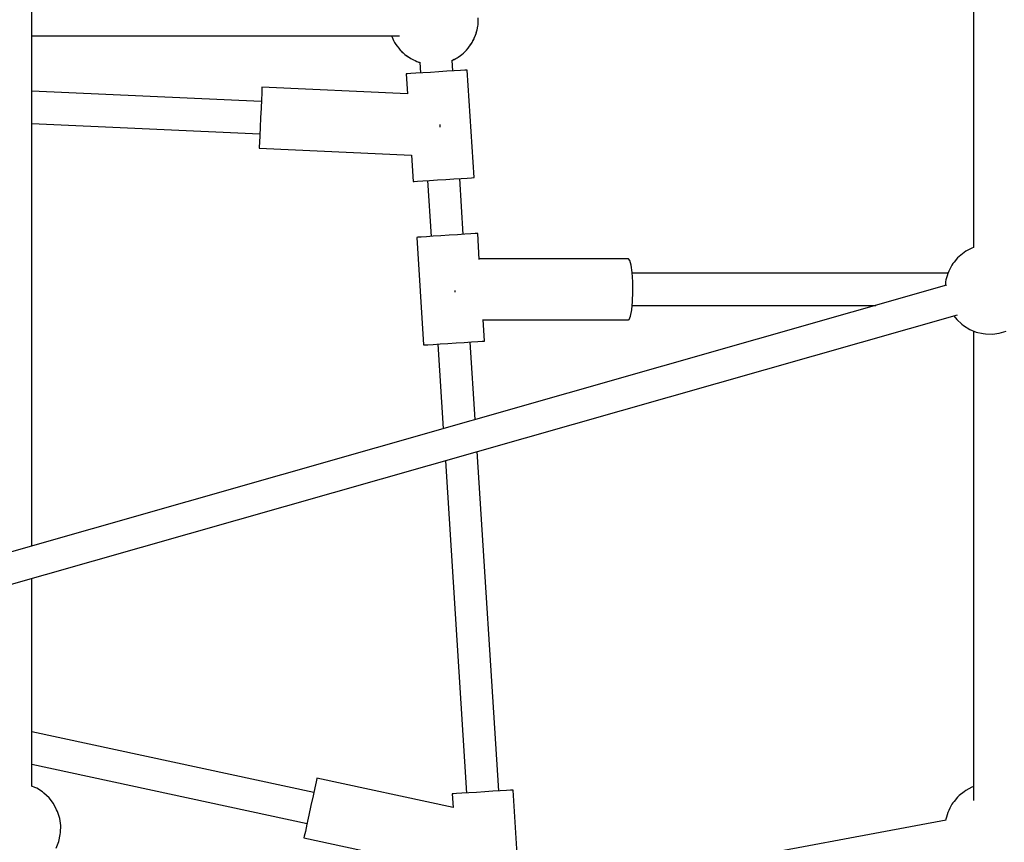
# Model space of a CAD drawing. Units: millimetres. Extents: x 126659 to 160439, y -29293 to -10259.
# Drawn here: x 141941 to 142489, y -21347 to -20889 of the extents above; entities that cross this region are included whole.
import ezdxf

# ---------------------------------------------------------------- set-up
doc = ezdxf.new("R2010")
doc.units = ezdxf.units.MM
doc.layers.add('PV-698EE', color=7, linetype='Continuous')
doc.dimstyles.new('Kopia ISO-25', dxfattribs={"dimtxt": 400, "dimasz": 200, "dimexe": 1.25, "dimexo": 0.625, "dimgap": 50, "dimtad": 1, "dimdec": 1, "dimlfac": 0.001, "dimtxsty": 'Standard', "dimblk": 'OBLIQUE', "dimcen": 2.5, "dimse1": 1, "dimse2": 1, "dimadec": 0, "dimazin": 0, "dimtfac": 1, "dimtdec": 1, "dimtmove": 0, "dimatfit": 3, "dimfxl": 1, "dimarcsym": 0})

# ---------------------------------------------------------------- blocks, each defined once
blk = doc.blocks.new('*U6')
at = {"layer": 'PV-698EE'}
for p, q in [((97356.45, -33798.36), (97162.45, -33117.62)), ((97145.66, -33122.4), (97340.07, -33804.59)), ((97089.94, -33289.64), (97057, -33442.68)), ((97074.2, -33446.39), (97107.94, -33289.64)), ((97074.55, -33295.4), (97076.54, -33292.24)), ((97076.54, -33292.24), (97077.05, -33291.13)), ((97077.05, -33291.13), (97077.67, -33289.54)), ((97077.63, -33289.64), (97193.32, -33289.64)), ((97211.47, -33289.64), (97797.04, -33289.64)), ((97446.45, -33289.64), (97440.74, -33416.43)), ((97458.71, -33417.23), (97464.45, -33289.64)), ((97495.26, -33289.64), (97495.26, -33494.12)), ((97495.26, -33289.64), (97495.26, -33494.12)), ((97068.1, -33301.53), (97071.19, -33299.16)), ((97071.19, -33299.16), (97073.83, -33296.27)), ((97073.83, -33296.27), (97074.55, -33295.4)), ((97043.28, -33303.02), (97046.91, -33304.48)), ((97046.91, -33304.48), (97050.74, -33305.29)), ((97050.74, -33305.29), (97051.9, -33305.44)), ((97051.9, -33305.44), (97055.86, -33305.59)), ((97055.86, -33305.59), (97059.79, -33305.05)), ((97059.79, -33305.05), (97063.56, -33303.84)), ((97063.56, -33303.84), (97064.63, -33303.34)), ((97064.63, -33303.34), (97068.1, -33301.53)), ((97432.74, -33416.07), (97428.93, -33500.73)), ((97433.57, -33416.1), (97432.74, -33416.07)), ((97435.99, -33416.21), (97433.57, -33416.1)), ((97439.74, -33416.38), (97435.99, -33416.21)), ((97444.48, -33416.59), (97439.74, -33416.38)), ((97449.72, -33416.83), (97444.48, -33416.59)), ((97454.97, -33417.07), (97449.72, -33416.83)), ((97459.71, -33417.28), (97454.97, -33417.07)), ((97463.46, -33417.45), (97459.71, -33417.28)), ((97463.06, -33498.56), (97466.71, -33417.59)), ((97465.88, -33417.56), (97463.46, -33417.45)), ((97466.71, -33417.59), (97465.88, -33417.56)), ((97048.98, -33440.96), (97030.64, -33526.15)), ((97049.88, -33441.15), (97048.98, -33440.96)), ((97049.88, -33441.15), (97048.98, -33440.96)), ((97052.48, -33441.72), (97049.88, -33441.15)), ((97052.48, -33441.71), (97049.88, -33441.15)), ((97056.51, -33442.57), (97052.48, -33441.71)), ((97056.51, -33442.58), (97052.48, -33441.72)), ((97057, -33442.67), (97056.51, -33442.57)), ((97061.52, -33443.66), (97056.51, -33442.58)), ((97066.97, -33444.84), (97061.52, -33443.66)), ((97072.27, -33445.98), (97066.97, -33444.84)), ((97076.85, -33446.96), (97072.27, -33445.98)), ((97076.85, -33446.95), (97074.2, -33446.38)), ((97080.21, -33447.68), (97076.85, -33446.95)), ((97080.21, -33447.68), (97076.85, -33446.96)), ((97081.99, -33448.06), (97080.21, -33447.68)), ((97081.99, -33448.06), (97080.21, -33447.68)), ((97065.9, -33523.9), (97082.22, -33448.11)), ((97082.22, -33448.11), (97081.99, -33448.06)), ((97082.22, -33448.11), (97081.99, -33448.06)), ((97058.73, -33798.16), (96998.69, -33474.79)), ((97491.61, -33491.4), (97490.53, -33492.08)), ((97492.65, -33490.82), (97491.61, -33491.4)), ((97493.63, -33490.35), (97492.65, -33490.82)), ((97494.53, -33490.01), (97493.63, -33490.35)), ((97495.26, -33489.74), (97494.53, -33490.01)), ((97495.26, -33489.72), (97494.89, -33489.88)), ((97484.96, -33497.1), (97484.42, -33497.88)), ((97485.65, -33496.27), (97484.96, -33497.1)), ((97485.79, -33496.11), (97485.65, -33496.27)), ((97485.81, -33496.1), (97485.69, -33496.25)), ((97486.78, -33495.21), (97485.81, -33496.1)), ((97486.46, -33495.41), (97485.82, -33496.08)), ((97487.39, -33494.53), (97486.46, -33495.41)), ((97488.74, -33493.43), (97487.12, -33494.9)), ((97488.39, -33493.67), (97487.39, -33494.53)), ((97489.45, -33492.85), (97488.39, -33493.67)), ((97489.11, -33493.17), (97488.74, -33493.43)), ((97490.53, -33492.08), (97489.45, -33492.85)), ((97428.93, -33500.73), (97414.21, -33501.67)), ((97414.21, -33501.67), (97414.25, -33502.3)), ((97414.25, -33502.3), (97414.36, -33504.14)), ((97474.09, -33497.85), (97463.06, -33498.56)), ((97474.13, -33498.48), (97474.09, -33497.85)), ((97474.24, -33500.32), (97474.13, -33498.48)), ((97474.43, -33503.24), (97474.24, -33500.32)), ((97481.52, -33502.73), (97481.07, -33503.81)), ((97482.07, -33501.48), (97481.38, -33503.1)), ((97481.58, -33502.61), (97481.52, -33502.73)), ((97482.62, -33500.45), (97482.07, -33501.48)), ((97483.19, -33499.64), (97482.62, -33500.45)), ((97483.38, -33499.23), (97483.07, -33499.81)), ((97484.42, -33497.88), (97483.38, -33499.37)), ((97484.33, -33498), (97483.38, -33499.23)), ((97383.11, -33503.66), (97323.23, -33507.48)), ((97323.23, -33507.48), (97323.27, -33508.11)), ((97323.27, -33508.11), (97323.39, -33509.95)), ((97383.15, -33504.29), (97383.11, -33503.66)), ((97383.27, -33506.13), (97383.15, -33504.29)), ((97383.46, -33509.04), (97383.27, -33506.13)), ((97414.36, -33504.14), (97414.55, -33507.06)), ((97414.55, -33507.06), (97414.79, -33510.83)), ((97474.67, -33507.01), (97474.43, -33503.24)), ((97480.43, -33505.48), (97474.6, -33505.85)), ((97474.95, -33511.37), (97474.67, -33507.01)), ((97480.7, -33504.69), (97480.34, -33505.75)), ((97481.07, -33503.81), (97480.68, -33505.02)), ((97481.07, -33503.83), (97480.7, -33504.69)), ((97323.39, -33509.95), (97323.58, -33512.86)), ((97323.58, -33512.86), (97323.82, -33516.64)), ((97383.7, -33512.82), (97383.46, -33509.04)), ((97414.72, -33509.68), (97383.62, -33511.66)), ((97383.97, -33517.17), (97383.7, -33512.82)), ((97414.79, -33510.83), (97415.07, -33515.19)), ((97475.24, -33515.98), (97474.95, -33511.37)), ((97323.74, -33515.48), (97276.69, -33518.48)), ((97323.82, -33516.64), (97324.1, -33520.99)), ((97384.27, -33521.78), (97383.97, -33517.17)), ((97415.07, -33515.19), (97415.36, -33519.8)), ((97444.44, -33516.69), (97445.23, -33516.73)), ((97445.23, -33516.73), (97445.95, -33516.76)), ((97475.53, -33520.5), (97475.24, -33515.98)), ((97073.41, -33523.42), (97065.9, -33523.9)), ((97073.45, -33524.05), (97073.41, -33523.42)), ((97073.57, -33525.89), (97073.45, -33524.05)), ((97258.86, -33519.62), (97073.92, -33531.42)), ((97324.1, -33520.99), (97324.39, -33525.6)), ((97384.56, -33526.3), (97384.27, -33521.78)), ((97415.36, -33519.8), (97415.65, -33524.32)), ((97415.65, -33524.32), (97415.91, -33528.42)), ((97475.79, -33524.6), (97475.53, -33520.5)), ((97475.74, -33523.78), (97481.63, -33523.41)), ((97476.01, -33527.98), (97475.79, -33524.6)), ((97481.48, -33523.1), (97481.52, -33523.19)), ((97481.52, -33523.19), (97482.2, -33524.48)), ((97481.62, -33523.41), (97482.07, -33524.45)), ((97482.07, -33524.45), (97482.62, -33525.47)), ((97073.75, -33528.8), (97073.57, -33525.89)), ((97074, -33532.58), (97073.75, -33528.8)), ((97324.39, -33525.6), (97324.68, -33530.12)), ((97324.68, -33530.12), (97324.94, -33534.23)), ((97352.85, -33524.96), (97352.67, -33524.95)), ((97353.56, -33524.95), (97352.85, -33524.96)), ((97384.82, -33530.41), (97384.56, -33526.3)), ((97384.77, -33529.59), (97415.86, -33527.6)), ((97415.91, -33528.42), (97416.13, -33531.8)), ((97476.16, -33530.38), (97476.01, -33527.98)), ((97482.62, -33525.47), (97483.07, -33526.11)), ((97483.07, -33526.11), (97483.38, -33526.7)), ((97483.38, -33526.7), (97484.37, -33527.98)), ((97484.33, -33527.93), (97484.42, -33528.05)), ((97484.42, -33528.05), (97484.96, -33528.82)), ((97484.96, -33528.82), (97485.65, -33529.65)), ((97485.65, -33529.65), (97486.46, -33530.52)), ((97485.79, -33529.81), (97485.81, -33529.83)), ((97485.81, -33529.83), (97485.82, -33529.84)), ((97074.27, -33536.93), (97074, -33532.58)), ((97281.73, -33536.16), (97324.89, -33533.41)), ((97324.94, -33534.23), (97325.16, -33537.6)), ((97385.03, -33533.78), (97384.82, -33530.41)), ((97385.19, -33536.18), (97385.03, -33533.78)), ((97416.13, -33531.8), (97416.28, -33534.2)), ((97416.28, -33534.2), (97416.36, -33535.45)), ((97416.36, -33535.45), (97416.37, -33535.6)), ((97416.37, -33535.6), (97476.25, -33531.78)), ((97476.24, -33531.63), (97476.16, -33530.38)), ((97476.25, -33531.78), (97476.24, -33531.63)), ((97486.46, -33530.52), (97487.39, -33531.39)), ((97487.39, -33531.39), (97488.39, -33532.25)), ((97488.39, -33532.25), (97489.45, -33533.08)), ((97489.45, -33533.08), (97490.53, -33533.84)), ((97489.56, -33533.07), (97489.71, -33533.17)), ((97489.71, -33533.17), (97490.61, -33533.75)), ((97490.53, -33533.84), (97491.61, -33534.52)), ((97491.61, -33534.52), (97492.65, -33535.11)), ((97492.13, -33534.72), (97493.01, -33535.27)), ((97492.65, -33535.11), (97493.63, -33535.57)), ((97493.01, -33535.27), (97494.54, -33535.9)), ((97493.63, -33535.57), (97494.53, -33535.91)), ((97074.57, -33541.54), (97074.27, -33536.93)), ((97075.07, -33549.35), (97263.9, -33537.3)), ((97325.16, -33537.6), (97325.31, -33540)), ((97325.31, -33540), (97325.39, -33541.25)), ((97325.4, -33541.41), (97337.47, -33540.64)), ((97337.26, -33540.65), (97337.26, -33621.5)), ((97370.87, -33538.51), (97385.28, -33537.59)), ((97371.26, -33621.5), (97371.26, -33538.48)), ((97385.27, -33537.43), (97385.19, -33536.18)), ((97385.28, -33537.59), (97385.27, -33537.43)), ((97494.53, -33535.91), (97494.89, -33536.05)), ((97494.71, -33535.97), (97496.61, -33536.76)), ((97496.61, -33536.76), (97497.06, -33536.86)), ((97496.96, -33536.82), (97497.44, -33537)), ((97497.44, -33537), (97498.58, -33537.3)), ((97498.58, -33537.3), (97500.68, -33537.62)), ((97500.08, -33537.53), (97500.43, -33537.6)), ((97500.43, -33537.6), (97501.54, -33537.79)), ((97501.54, -33537.79), (97501.96, -33537.81)), ((97501.76, -33537.78), (97502.02, -33537.82)), ((97502.02, -33537.82), (97503.24, -33537.93)), ((97503.24, -33537.93), (97504.26, -33537.89)), ((97504.26, -33537.89), (97505.28, -33537.93)), ((97074.86, -33546.07), (97074.57, -33541.54)), ((97075.12, -33550.17), (97074.86, -33546.07)), ((97325.39, -33541.25), (97325.4, -33541.41)), ((97075.33, -33553.54), (97075.12, -33550.17)), ((97015.7, -33561.17), (97075.58, -33557.35)), ((97075.49, -33555.94), (97075.33, -33553.54)), ((97075.57, -33557.19), (97075.49, -33555.94)), ((97075.58, -33557.35), (97075.57, -33557.19)), ((97337.26, -33621.5), (97337.49, -33621.9)), ((97337.49, -33621.9), (97339.3, -33622.66)), ((97339.3, -33622.66), (97342.74, -33623.29)), ((97342.74, -33623.29), (97347.43, -33623.73)), ((97363.55, -33623.54), (97367.67, -33623)), ((97367.67, -33623), (97370.33, -33622.29)), ((97370.33, -33622.29), (97371.26, -33621.5)), ((97345.26, -33623.53), (97345.26, -33759.1)), ((97347.43, -33623.73), (97352.85, -33623.93)), ((97352.85, -33623.93), (97358.43, -33623.86)), ((97358.43, -33623.86), (97363.55, -33623.54)), ((97363.26, -33799.24), (97363.26, -33623.56)), ((97059.41, -33798.07), (97058.69, -33797.95)), ((97060.56, -33798.35), (97059.41, -33798.07)), ((97061.78, -33798.71), (97060.56, -33798.35)), ((97357.4, -33797.81), (97356.26, -33797.71)), ((97358.34, -33797.89), (97357.4, -33797.81)), ((97359.41, -33798.07), (97358.34, -33797.89)), ((97360.56, -33798.35), (97359.41, -33798.07)), ((97361.78, -33798.71), (97360.56, -33798.35)), ((97063.03, -33799.15), (97061.78, -33798.71)), ((97064.27, -33799.65), (97063.03, -33799.15)), ((97065.47, -33800.21), (97064.27, -33799.65)), ((97066.6, -33800.8), (97065.47, -33800.21)), ((97067.63, -33801.41), (97066.6, -33800.8)), ((97068.53, -33802.03), (97067.63, -33801.41)), ((97069.27, -33802.63), (97068.53, -33802.03)), ((97071.67, -33804.61), (97069.27, -33802.63)), ((97339.46, -33802.47), (97337.36, -33804.12)), ((97363.03, -33799.15), (97361.78, -33798.71)), ((97364.27, -33799.65), (97363.03, -33799.15)), ((97365.47, -33800.21), (97364.27, -33799.65)), ((97366.6, -33800.8), (97365.47, -33800.21)), ((97367.63, -33801.41), (97366.6, -33800.8)), ((97368.53, -33802.03), (97367.63, -33801.41)), ((97369.27, -33802.63), (97368.53, -33802.03)), ((97371.67, -33804.61), (97369.27, -33802.63)), ((97072.5, -33805.45), (97071.67, -33804.61)), ((97074.66, -33808.17), (97072.5, -33805.45)), ((97075.37, -33809.17), (97074.66, -33808.17)), ((97077.12, -33812.47), (97075.37, -33809.17)), ((97334.03, -33807.96), (97331.92, -33811.32)), ((97334.74, -33807.03), (97334.03, -33807.96)), ((97337.36, -33804.12), (97334.74, -33807.03)), ((97372.5, -33805.45), (97371.67, -33804.61)), ((97374.66, -33808.17), (97372.5, -33805.45)), ((97375.37, -33809.17), (97374.66, -33808.17)), ((97377.12, -33812.47), (97375.37, -33809.17)), ((97331.02, -33813.53), (97069.75, -33813.53)), ((97077.51, -33813.53), (97077.12, -33812.47)), ((97077.51, -33813.53), (97077.51, -33813.53)), ((97330.43, -33814.99), (97329.58, -33818.86)), ((97331.92, -33811.32), (97330.43, -33814.99)), ((97377.51, -33813.53), (97377.12, -33812.47)), ((97631.02, -33813.53), (97377.48, -33813.53)), ((97377.51, -33813.53), (97377.51, -33813.53)), ((97329.48, -33820.04), (97329.31, -33823.95)), ((97329.58, -33818.86), (97329.48, -33820.04)), ((97329.31, -33823.95), (97329.82, -33827.81)), ((97329.82, -33827.81), (97331, -33831.54))]:
    blk.add_line(p, q, dxfattribs=at)
blk = doc.blocks.new('_Oblique')
at = {"color": 0, "linetype": 'ByBlock', "lineweight": -2}
blk.add_line((-0.5, -0.5), (0.5, 0.5), dxfattribs=at)
blk = doc.blocks.new('*D14')
at = {"layer": 'DEFPOINTS', "color": 0}
for p in [(158845.75, -12338.79), (131088.45, -20888.79), (158845.75, -20888.79)]:
    blk.add_point(p, dxfattribs=at)
at = {"layer": 'PV-698EE', "color": 0, "lineweight": -2}
blk.add_line((131088.45, -12338.79), (158845.75, -12338.79), dxfattribs=at)
at = {"layer": 'PV-698EE', "color": 0, "lineweight": -2, "xscale": 200, "yscale": 200, "zscale": 200, "rotation": 180}
blk.add_blockref('_Oblique', (131088.45, -12338.79), dxfattribs=at)
at = {"layer": 'PV-698EE', "color": 0, "lineweight": -2, "xscale": 200, "yscale": 200, "zscale": 200}
blk.add_blockref('_Oblique', (158845.75, -12338.79), dxfattribs=at)
at = {"layer": 'PV-698EE', "color": 0, "insert": (144967.1, -12055.46), "char_height": 400, "attachment_point": 5}
blk.add_mtext('27,8 m', dxfattribs=at)
blk = doc.blocks.new('*D16')
at = {"layer": 'DEFPOINTS', "color": 0}
for p in [(160338.78, -11138.79), (129538.45, -20880.35), (160338.78, -20889.22)]:
    blk.add_point(p, dxfattribs=at)
at = {"layer": 'PV-698EE', "color": 0, "lineweight": -2}
blk.add_line((129538.45, -11138.79), (160338.78, -11138.79), dxfattribs=at)
at = {"layer": 'PV-698EE', "color": 0, "lineweight": -2, "xscale": 200, "yscale": 200, "zscale": 200, "rotation": 180}
blk.add_blockref('_Oblique', (129538.45, -11138.79), dxfattribs=at)
at = {"layer": 'PV-698EE', "color": 0, "lineweight": -2, "xscale": 200, "yscale": 200, "zscale": 200}
blk.add_blockref('_Oblique', (160338.78, -11138.79), dxfattribs=at)
at = {"layer": 'PV-698EE', "color": 0, "insert": (144938.61, -10855.46), "char_height": 400, "attachment_point": 5}
blk.add_mtext('30,8 m', dxfattribs=at)

msp = doc.modelspace()

# ---------------------------------------------------------------- block references
at = {"layer": 'PV-698EE', "rotation": 90}
msp.add_blockref('*U6', (108658.1, -118393.05), dxfattribs=at)

# ---------------------------------------------------------------- dimensions: what is measured, and where the dimension line sits
at = {"layer": 'PV-698EE'}
dim = msp.add_linear_dim(base=(160338.78, -11138.79), p1=(129538.45, -20880.35), p2=(160338.78, -20889.22), dimstyle='Kopia ISO-25', override={"dimpost": ' m'}, dxfattribs=at)
dim.commit()
dim.dimension.update_dxf_attribs({"geometry": '*D16', "text_midpoint": (144938.61, -10855.46)})
dim = msp.add_linear_dim(base=(158845.75, -12338.79), p1=(131088.45, -20888.79), p2=(158845.75, -20888.79), dimstyle='Kopia ISO-25', override={"dimpost": ' m'}, dxfattribs=at)
dim.commit()
dim.dimension.update_dxf_attribs({"geometry": '*D14', "text_midpoint": (144967.1, -12338.79), "dimtype": 160})

doc.saveas('drawing.dxf')
